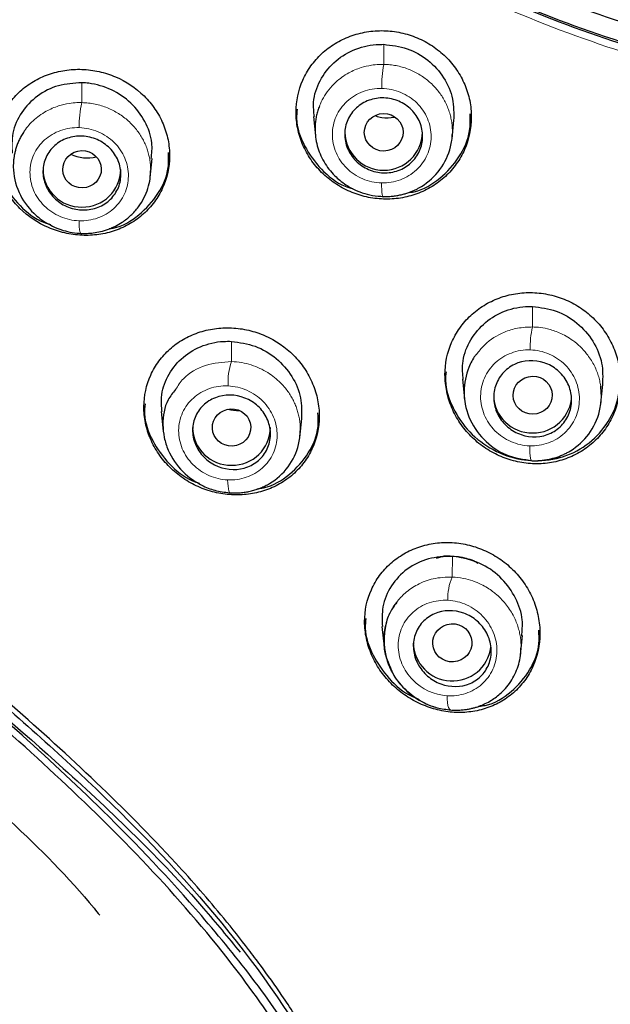
# Model space of a CAD drawing. Units: millimetres. Extents: x 35 to 548, y 37 to 695.
# Drawn here: x 156 to 171, y 577 to 603 of the extents above; entities that cross this region are included whole.
import ezdxf

# ---------------------------------------------------------------- set-up
doc = ezdxf.new("R2010")
doc.units = ezdxf.units.MM

msp = doc.modelspace()

# ---------------------------------------------------------------- linework, layer by layer
at = {"color": 8, "linetype": 'Continuous', "lineweight": 18}
for p, q in [((165.084, 602.118), (165.084, 601.604)), ((157.338, 601.131), (157.338, 600.621)), ((168.908, 595.386), (168.908, 594.861)), ((161.179, 594.491), (161.179, 593.974)), ((166.845, 588.44), (166.847, 588.971)), ((166.846, 588.979), (166.847, 588.971))]:
    msp.add_line(p, q, dxfattribs=at)
at = {"color": 7, "linetype": 'Continuous', "lineweight": 25}
for p, q in [((163.281, 600.264), (163.331, 599.772)), ((166.838, 599.692), (166.886, 600.168)), ((159.092, 598.701), (159.141, 599.189)), ((167.106, 593.518), (167.156, 593.019)), ((170.661, 592.904), (170.71, 593.386)), ((159.375, 592.694), (159.427, 592.181)), ((162.933, 592.024), (162.982, 592.513)), ((166.439, 588.927), (166.636, 588.98)), ((165.04, 587.173), (165.094, 586.645)), ((168.599, 586.441), (168.649, 586.936))]:
    msp.add_line(p, q, dxfattribs=at)
at = {"color": 8, "linetype": 'Continuous', "lineweight": 18, "flags": 128}
for points in [[(165.084, 598.21), (165.073, 598.197), (165.063, 598.202), (165.054, 598.225), (165.045, 598.265), (165.039, 598.321), (165.033, 598.391), (165.03, 598.472), (165.029, 598.561)], [(157.264, 597.587), (157.266, 597.503), (157.271, 597.428), (157.278, 597.363), (157.287, 597.311), (157.299, 597.275), (157.311, 597.254), (157.324, 597.25), (157.338, 597.263)], [(168.908, 591.427), (168.893, 591.414), (168.878, 591.421), (168.865, 591.447), (168.853, 591.491), (168.844, 591.552), (168.837, 591.627), (168.833, 591.714), (168.832, 591.808)], [(161.179, 590.599), (161.16, 590.587), (161.142, 590.591), (161.125, 590.613), (161.11, 590.651), (161.097, 590.705), (161.088, 590.771), (161.082, 590.849), (161.079, 590.934)], [(166.845, 585.025), (166.819, 585.012), (166.793, 585.019), (166.77, 585.044), (166.75, 585.086), (166.734, 585.145), (166.722, 585.217), (166.715, 585.3), (166.712, 585.392)]]:
    msp.add_lwpolyline(points, dxfattribs=at)
at = {"color": 8, "linetype": 'Continuous', "lineweight": 18}
for centre, radius, start, end in [((168.046, 601.075), 3.009, 169.883, 181.7161), ((159.4, 600.083), 2.131, 165.3705, 182.7911), ((171.012, 594.345), 2.167, 166.2083, 181.9219), ((162.699, 593.44), 1.611, 160.6559, 183.3539), ((167.986, 587.917), 1.255, 155.383, 183.4079)]:
    msp.add_arc(centre, radius, start, end, dxfattribs=at)
at = {"color": 7, "linetype": 'Continuous', "lineweight": 25}
for centre, radius, start, end in [((165.084, 599.885), 1, 181.5984, 358.4016), ((157.322, 598.923), 0.983, 181.0102, 270.9758), ((157.355, 598.923), 0.983, 269.0242, 358.9898), ((168.891, 593.122), 0.983, 181.0102, 270.9758), ((168.925, 593.122), 0.983, 269.0242, 358.9898), ((161.162, 592.293), 0.983, 181.0102, 270.9758), ((161.196, 592.293), 0.983, 269.0242, 358.9898), ((166.846, 586.773), 1.002, 181.7022, 352.0818)]:
    msp.add_arc(centre, radius, start, end, dxfattribs=at)
for centre, major_axis, ratio in [((165.085, 599.859), (0.498, 0.004), 0.966295), ((157.341, 598.909), (0.495, 0.013), 0.966551), ((168.909, 593.108), (0.503, 0.008), 0.967423), ((161.181, 592.28), (0.493, 0.023), 0.968122), ((166.847, 586.749), (0.503, 0.031), 0.97093)]:
    msp.add_ellipse(centre, major_axis=major_axis, ratio=ratio, dxfattribs=at)
for centre, major_axis, ratio, start_param, end_param in [((157.483, 600.161), (0.995, 0.026), 0.966551, 4.235172, 4.921041), ((161.344, 593.697), (1.012, 0.047), 0.968122, 4.4075, 4.705539)]:
    msp.add_ellipse(centre, major_axis=major_axis, ratio=ratio, start_param=start_param, end_param=end_param, dxfattribs=at)
for points, knots in [([(157.978, 610.668), (158.115, 610.537), (158.407, 610.258), (158.88, 609.825), (159.415, 609.354), (160.014, 608.849), (160.681, 608.313), (161.419, 607.75), (162.23, 607.166), (163.118, 606.566), (164.087, 605.955), (165.138, 605.341), (166.275, 604.732), (167.501, 604.134), (169.302, 603.346), (171.738, 602.465), (174.865, 601.657), (178.179, 601.138), (181.587, 600.961), (184.986, 601.135), (188.277, 601.642), (191.43, 602.45), (194.037, 603.39), (196.113, 604.316), (197.69, 605.122), (199.13, 605.952), (200.438, 606.788), (201.62, 607.618), (202.682, 608.428), (203.63, 609.208), (204.472, 609.947), (204.986, 610.435), (205.231, 610.667)], [0, 0, 0, 0, 0.011045, 0.023445, 0.037202, 0.052316, 0.068785, 0.08661, 0.105795, 0.126345, 0.14826, 0.171543, 0.196195, 0.222219, 0.249615, 0.308726, 0.370193, 0.434001, 0.500129, 0.564872, 0.628221, 0.690154, 0.750651, 0.7865, 0.820306, 0.852071, 0.881798, 0.90949, 0.935152, 0.958795, 0.980413, 1, 1, 1, 1]), ([(157.626, 610.334), (158.413, 609.575), (159.238, 608.85), (160.952, 607.48), (161.842, 606.833), (163.69, 605.619), (164.641, 605.056), (166.594, 604.021), (167.599, 603.548), (170.674, 602.277), (172.811, 601.625), (177.157, 600.754), (179.381, 600.532), (182.713, 600.531), (183.825, 600.587), (186.031, 600.806), (187.127, 600.969), (190.396, 601.624), (192.53, 602.274), (196.631, 603.969), (198.6, 605.014), (201.366, 606.831), (202.26, 607.48), (203.976, 608.852), (204.799, 609.574), (205.585, 610.333)], [0, 0, 0, 0, 0.0625, 0.0625, 0.125, 0.125, 0.1875, 0.1875, 0.25, 0.25, 0.375, 0.375, 0.5, 0.5, 0.5625, 0.5625, 0.625, 0.625, 0.75, 0.75, 0.875, 0.875, 0.9375, 0.9375, 1, 1, 1, 1]), ([(205.584, 610.279), (204.011, 608.764), (202.287, 607.383), (198.595, 604.959), (196.629, 603.916), (192.532, 602.223), (190.399, 601.573), (186.045, 600.701), (183.825, 600.479), (179.384, 600.48), (177.164, 600.701), (172.81, 601.574), (170.677, 602.224), (166.58, 603.917), (164.614, 604.96), (160.922, 607.385), (159.198, 608.766), (157.626, 610.282)], [0, 0, 0, 0, 0.125, 0.125, 0.25, 0.25, 0.375, 0.375, 0.5, 0.5, 0.625, 0.625, 0.75, 0.75, 0.875, 0.875, 1, 1, 1, 1]), ([(165.084, 602.468), (164.935, 602.472), (164.789, 602.461), (164.502, 602.413), (164.36, 602.375), (164.088, 602.274), (163.959, 602.212), (163.715, 602.062), (163.599, 601.975), (163.392, 601.782), (163.298, 601.677), (163.134, 601.447), (163.064, 601.324), (162.894, 600.941), (162.835, 600.659), (162.834, 600.238), (162.848, 600.094), (162.905, 599.815), (162.948, 599.679), (163.06, 599.414), (163.131, 599.285), (163.294, 599.046), (163.387, 598.934), (163.597, 598.725), (163.711, 598.632), (163.954, 598.468), (164.086, 598.396), (164.357, 598.278), (164.497, 598.233), (164.784, 598.168), (164.932, 598.149), (165.228, 598.139), (165.373, 598.148), (165.66, 598.193), (165.802, 598.23), (166.074, 598.329), (166.203, 598.392), (166.448, 598.541), (166.564, 598.629), (166.773, 598.823), (166.866, 598.93), (167.032, 599.162), (167.103, 599.287), (167.273, 599.676), (167.333, 599.961), (167.334, 600.387), (167.32, 600.532), (167.263, 600.813), (167.221, 600.949), (167.108, 601.215), (167.038, 601.344), (166.875, 601.583), (166.782, 601.695), (166.572, 601.902), (166.458, 601.994), (166.214, 602.157), (166.082, 602.227), (165.809, 602.342), (165.669, 602.386), (165.381, 602.447), (165.232, 602.465), (165.084, 602.468)], [0, 0, 0, 0, 0.03125, 0.03125, 0.0625, 0.0625, 0.09375, 0.09375, 0.125, 0.125, 0.15625, 0.15625, 0.1875, 0.1875, 0.25, 0.25, 0.28125, 0.28125, 0.3125, 0.3125, 0.34375, 0.34375, 0.375, 0.375, 0.40625, 0.40625, 0.4375, 0.4375, 0.46875, 0.46875, 0.5, 0.5, 0.53125, 0.53125, 0.5625, 0.5625, 0.59375, 0.59375, 0.625, 0.625, 0.65625, 0.65625, 0.6875, 0.6875, 0.75, 0.75, 0.78125, 0.78125, 0.8125, 0.8125, 0.84375, 0.84375, 0.875, 0.875, 0.90625, 0.90625, 0.9375, 0.9375, 0.96875, 0.96875, 1, 1, 1, 1]), ([(163.305, 600.261), (163.291, 600.386), (163.256, 600.704), (163.43, 601.199), (163.781, 601.669), (164.289, 601.997), (164.751, 602.115), (165.019, 602.117), (165.084, 602.118)], [0, 0, 0, 0, 0.12887, 0.328787, 0.529867, 0.732513, 0.935681, 1, 1, 1, 1]), ([(165.084, 602.118), (165.288, 602.094), (165.695, 602.046), (166.239, 601.732), (166.648, 601.28), (166.891, 600.73), (166.883, 600.347), (166.88, 600.161)], [0, 0, 0, 0, 0.202841, 0.405697, 0.608206, 0.809946, 1, 1, 1, 1]), ([(157.338, 601.475), (157.19, 601.48), (157.044, 601.471), (156.758, 601.427), (156.616, 601.392), (156.344, 601.295), (156.216, 601.235), (155.972, 601.091), (155.857, 601.006), (155.65, 600.819), (155.556, 600.716), (155.392, 600.492), (155.321, 600.372), (155.151, 599.997), (155.09, 599.72), (155.088, 599.304), (155.101, 599.163), (155.158, 598.886), (155.2, 598.752), (155.312, 598.489), (155.383, 598.36), (155.546, 598.122), (155.64, 598.01), (155.955, 597.698), (156.204, 597.531), (156.614, 597.353), (156.754, 597.307), (157.041, 597.241), (157.189, 597.221), (157.484, 597.208), (157.629, 597.215), (157.915, 597.256), (158.056, 597.291), (158.327, 597.385), (158.456, 597.444), (158.699, 597.586), (158.815, 597.67), (159.023, 597.857), (159.116, 597.959), (159.282, 598.184), (159.353, 598.305), (159.525, 598.684), (159.586, 598.964), (159.589, 599.384), (159.576, 599.526), (159.52, 599.806), (159.478, 599.942), (159.366, 600.206), (159.295, 600.335), (159.132, 600.575), (159.039, 600.687), (158.723, 600.999), (158.474, 601.165), (158.064, 601.341), (157.923, 601.386), (157.635, 601.451), (157.487, 601.47), (157.338, 601.475)], [0, 0, 0, 0, 0.03125, 0.03125, 0.0625, 0.0625, 0.09375, 0.09375, 0.125, 0.125, 0.15625, 0.15625, 0.1875, 0.1875, 0.25, 0.25, 0.28125, 0.28125, 0.3125, 0.3125, 0.34375, 0.34375, 0.375, 0.375, 0.4375, 0.4375, 0.46875, 0.46875, 0.5, 0.5, 0.53125, 0.53125, 0.5625, 0.5625, 0.59375, 0.59375, 0.625, 0.625, 0.65625, 0.65625, 0.6875, 0.6875, 0.75, 0.75, 0.78125, 0.78125, 0.8125, 0.8125, 0.84375, 0.84375, 0.875, 0.875, 0.9375, 0.9375, 0.96875, 0.96875, 1, 1, 1, 1]), ([(157.338, 601.131), (157.133, 601.119), (156.721, 601.094), (156.174, 600.813), (155.766, 600.386), (155.528, 599.863), (155.54, 599.492), (155.546, 599.319)], [0, 0, 0, 0, 0.20455, 0.40906, 0.614428, 0.819244, 1, 1, 1, 1]), ([(159.119, 599.183), (159.132, 599.316), (159.163, 599.641), (158.977, 600.151), (158.616, 600.632), (158.108, 600.976), (157.655, 601.111), (157.397, 601.127), (157.338, 601.131)], [0, 0, 0, 0, 0.140253, 0.340743, 0.540374, 0.740386, 0.941475, 1, 1, 1, 1]), ([(164.65, 598.927), (164.531, 598.985), (164.426, 599.065), (164.251, 599.258), (164.183, 599.37), (164.097, 599.61), (164.078, 599.738), (164.093, 599.988), (164.127, 600.112), (164.24, 600.334), (164.321, 600.434), (164.516, 600.596), (164.63, 600.657), (164.878, 600.735), (165.009, 600.749), (165.27, 600.728), (165.399, 600.694), (165.637, 600.578), (165.742, 600.499), (165.917, 600.306), (165.985, 600.193), (166.071, 599.953), (166.09, 599.825), (166.075, 599.574), (166.041, 599.449), (165.927, 599.226), (165.846, 599.125), (165.651, 598.962), (165.537, 598.901), (165.288, 598.825), (165.158, 598.811), (164.897, 598.833), (164.769, 598.868), (164.65, 598.927)], [0, 0, 0, 0, 0.0625, 0.0625, 0.125, 0.125, 0.1875, 0.1875, 0.25, 0.25, 0.3125, 0.3125, 0.375, 0.375, 0.4375, 0.4375, 0.5, 0.5, 0.5625, 0.5625, 0.625, 0.625, 0.6875, 0.6875, 0.75, 0.75, 0.8125, 0.8125, 0.875, 0.875, 0.9375, 0.9375, 1, 1, 1, 1]), ([(162.862, 600.449), (162.854, 600.37), (162.823, 600.052), (163.027, 599.494), (163.457, 598.897), (163.916, 598.519), (164.224, 598.432), (164.291, 598.413)], [0, 0, 0, 0, 0.092181, 0.369807, 0.646136, 0.923205, 1, 1, 1, 1]), ([(163.436, 600.539), (163.421, 600.498), (163.392, 600.418), (163.36, 600.297), (163.338, 600.179), (163.326, 600.066), (163.317, 599.844), (163.36, 599.51), (163.535, 599.091), (163.759, 598.803), (163.962, 598.619), (164.121, 598.503), (164.312, 598.393), (164.539, 598.299), (164.8, 598.229), (164.987, 598.216), (165.084, 598.21)], [0, 0, 0, 0, 0.040077, 0.078443, 0.115096, 0.150037, 0.183263, 0.318856, 0.454348, 0.589652, 0.640477, 0.698349, 0.763241, 0.835139, 0.914084, 1, 1, 1, 1]), ([(164.879, 600.282), (164.931, 600.263), (165.086, 600.208), (165.249, 600.231), (165.357, 600.246)], [0, 0, 0, 0, 0.336111, 1, 1, 1, 1]), ([(165.696, 598.307), (165.753, 598.314), (166.061, 598.352), (166.55, 598.66), (167.047, 599.199), (167.315, 599.797), (167.307, 600.187), (167.303, 600.332)], [0, 0, 0, 0, 0.060119, 0.323498, 0.585523, 0.845721, 1, 1, 1, 1]), ([(155.835, 599.856), (155.814, 599.822), (155.772, 599.755), (155.72, 599.651), (155.677, 599.548), (155.643, 599.446), (155.617, 599.346), (155.598, 599.248), (155.585, 599.154), (155.578, 599.063), (155.573, 598.781), (155.678, 598.309), (155.985, 597.877), (156.26, 597.64), (156.438, 597.52), (156.638, 597.417), (156.856, 597.336), (157.092, 597.28), (157.255, 597.268), (157.338, 597.263)], [0, 0, 0, 0, 0.034027, 0.066883, 0.098568, 0.129081, 0.158421, 0.186587, 0.213578, 0.239394, 0.264034, 0.452402, 0.632763, 0.688056, 0.745725, 0.805739, 0.868117, 0.932902, 1, 1, 1, 1]), ([(156.775, 598.053), (156.666, 598.128), (156.573, 598.221), (156.429, 598.436), (156.379, 598.556), (156.331, 598.802), (156.333, 598.929), (156.388, 599.168), (156.441, 599.282), (156.589, 599.48), (156.683, 599.564), (156.902, 599.69), (157.024, 599.733), (157.282, 599.769), (157.414, 599.763), (157.67, 599.703), (157.793, 599.65), (158.012, 599.5), (158.105, 599.407), (158.249, 599.192), (158.298, 599.071), (158.346, 598.824), (158.344, 598.697), (158.289, 598.456), (158.235, 598.342), (158.087, 598.144), (157.992, 598.06), (157.774, 597.934), (157.652, 597.893), (157.394, 597.857), (157.263, 597.864), (157.007, 597.924), (156.885, 597.978), (156.775, 598.053)], [0, 0, 0, 0, 0.0625, 0.0625, 0.125, 0.125, 0.1875, 0.1875, 0.25, 0.25, 0.3125, 0.3125, 0.375, 0.375, 0.4375, 0.4375, 0.5, 0.5, 0.5625, 0.5625, 0.625, 0.625, 0.6875, 0.6875, 0.75, 0.75, 0.8125, 0.8125, 0.875, 0.875, 0.9375, 0.9375, 1, 1, 1, 1]), ([(165.084, 598.21), (165.127, 598.21), (165.21, 598.21), (165.332, 598.22), (165.447, 598.237), (165.554, 598.26), (165.655, 598.288), (165.749, 598.32), (165.835, 598.355), (165.914, 598.391), (165.986, 598.429), (166.218, 598.565), (166.564, 598.88), (166.773, 599.33), (166.837, 599.653), (166.844, 599.768), (166.847, 599.826)], [0, 0, 0, 0, 0.047259, 0.092428, 0.135517, 0.176524, 0.215434, 0.252247, 0.286973, 0.319626, 0.350205, 0.378706, 0.623416, 0.868002, 0.933481, 1, 1, 1, 1]), ([(155.118, 599.506), (155.11, 599.425), (155.079, 599.108), (155.286, 598.553), (155.721, 597.965), (156.174, 597.596), (156.473, 597.509), (156.534, 597.491)], [0, 0, 0, 0, 0.097279, 0.377531, 0.654094, 0.929448, 1, 1, 1, 1]), ([(158.041, 597.385), (158.074, 597.389), (158.359, 597.425), (158.825, 597.723), (159.319, 598.255), (159.577, 598.837), (159.562, 599.211), (159.557, 599.339)], [0, 0, 0, 0, 0.035926, 0.310832, 0.585509, 0.857151, 1, 1, 1, 1]), ([(157.338, 597.263), (157.382, 597.262), (157.48, 597.261), (157.64, 597.276), (157.826, 597.309), (158.081, 597.387), (158.35, 597.523), (158.602, 597.722), (158.791, 597.934), (158.937, 598.168), (159.036, 598.414), (159.095, 598.661), (159.1, 598.827), (159.103, 598.908)], [0, 0, 0, 0, 0.047208, 0.105098, 0.173626, 0.252744, 0.396758, 0.502872, 0.61049, 0.714017, 0.81346, 0.908801, 1, 1, 1, 1]), ([(168.908, 595.743), (168.76, 595.747), (168.614, 595.738), (168.326, 595.691), (168.183, 595.654), (167.911, 595.553), (167.782, 595.49), (167.537, 595.34), (167.421, 595.251), (167.213, 595.057), (167.12, 594.95), (166.955, 594.717), (166.885, 594.592), (166.716, 594.203), (166.657, 593.916), (166.658, 593.487), (166.674, 593.342), (166.733, 593.058), (166.776, 592.92), (166.89, 592.651), (166.961, 592.52), (167.125, 592.277), (167.219, 592.163), (167.429, 591.951), (167.542, 591.856), (167.785, 591.688), (167.916, 591.615), (168.186, 591.494), (168.324, 591.446), (168.61, 591.378), (168.757, 591.357), (169.052, 591.343), (169.197, 591.35), (169.483, 591.393), (169.625, 591.428), (169.897, 591.526), (170.027, 591.588), (170.272, 591.737), (170.389, 591.826), (170.598, 592.022), (170.692, 592.13), (170.858, 592.367), (170.928, 592.494), (171.098, 592.889), (171.158, 593.18), (171.158, 593.615), (171.143, 593.762), (171.086, 594.048), (171.043, 594.187), (170.93, 594.458), (170.86, 594.589), (170.697, 594.833), (170.603, 594.947), (170.394, 595.159), (170.28, 595.253), (170.037, 595.419), (169.905, 595.491), (169.633, 595.609), (169.493, 595.655), (169.205, 595.719), (169.056, 595.738), (168.908, 595.743)], [0, 0, 0, 0, 0.03125, 0.03125, 0.0625, 0.0625, 0.09375, 0.09375, 0.125, 0.125, 0.15625, 0.15625, 0.1875, 0.1875, 0.25, 0.25, 0.28125, 0.28125, 0.3125, 0.3125, 0.34375, 0.34375, 0.375, 0.375, 0.40625, 0.40625, 0.4375, 0.4375, 0.46875, 0.46875, 0.5, 0.5, 0.53125, 0.53125, 0.5625, 0.5625, 0.59375, 0.59375, 0.625, 0.625, 0.65625, 0.65625, 0.6875, 0.6875, 0.75, 0.75, 0.78125, 0.78125, 0.8125, 0.8125, 0.84375, 0.84375, 0.875, 0.875, 0.90625, 0.90625, 0.9375, 0.9375, 0.96875, 0.96875, 1, 1, 1, 1]), ([(167.128, 593.514), (167.114, 593.65), (167.082, 593.982), (167.263, 594.486), (167.62, 594.954), (168.128, 595.275), (168.585, 595.387), (168.848, 595.386), (168.908, 595.386)], [0, 0, 0, 0, 0.138106, 0.336921, 0.536181, 0.737208, 0.939632, 1, 1, 1, 1]), ([(168.908, 595.386), (169.113, 595.36), (169.523, 595.307), (170.069, 594.981), (170.478, 594.513), (170.717, 593.951), (170.707, 593.564), (170.702, 593.379)], [0, 0, 0, 0, 0.203797, 0.407588, 0.611466, 0.814611, 1, 1, 1, 1]), ([(161.179, 594.837), (161.031, 594.844), (160.886, 594.837), (160.6, 594.796), (160.458, 594.762), (160.187, 594.668), (160.059, 594.61), (159.815, 594.468), (159.7, 594.384), (159.492, 594.198), (159.398, 594.096), (159.233, 593.873), (159.162, 593.752), (158.992, 593.376), (158.93, 593.097), (158.928, 592.678), (158.942, 592.535), (159, 592.255), (159.043, 592.119), (159.156, 591.853), (159.227, 591.723), (159.392, 591.481), (159.486, 591.368), (159.697, 591.157), (159.812, 591.062), (160.057, 590.894), (160.188, 590.821), (160.46, 590.699), (160.599, 590.652), (160.885, 590.582), (161.032, 590.56), (161.325, 590.543), (161.469, 590.548), (161.752, 590.584), (161.893, 590.616), (162.163, 590.705), (162.291, 590.762), (162.534, 590.9), (162.65, 590.983), (162.858, 591.167), (162.952, 591.269), (163.119, 591.492), (163.191, 591.614), (163.364, 591.994), (163.427, 592.277), (163.43, 592.703), (163.416, 592.848), (163.36, 593.131), (163.317, 593.269), (163.205, 593.538), (163.134, 593.67), (162.97, 593.913), (162.877, 594.027), (162.561, 594.345), (162.312, 594.515), (161.902, 594.695), (161.762, 594.742), (161.475, 594.81), (161.327, 594.83), (161.179, 594.837)], [0, 0, 0, 0, 0.03125, 0.03125, 0.0625, 0.0625, 0.09375, 0.09375, 0.125, 0.125, 0.15625, 0.15625, 0.1875, 0.1875, 0.25, 0.25, 0.28125, 0.28125, 0.3125, 0.3125, 0.34375, 0.34375, 0.375, 0.375, 0.40625, 0.40625, 0.4375, 0.4375, 0.46875, 0.46875, 0.5, 0.5, 0.53125, 0.53125, 0.5625, 0.5625, 0.59375, 0.59375, 0.625, 0.625, 0.65625, 0.65625, 0.6875, 0.6875, 0.75, 0.75, 0.78125, 0.78125, 0.8125, 0.8125, 0.84375, 0.84375, 0.875, 0.875, 0.9375, 0.9375, 0.96875, 0.96875, 1, 1, 1, 1]), ([(159.398, 592.689), (159.385, 592.811), (159.35, 593.123), (159.519, 593.604), (159.864, 594.064), (160.369, 594.383), (160.836, 594.495), (161.111, 594.492), (161.179, 594.491)], [0, 0, 0, 0, 0.1254575, 0.3220285, 0.5218647, 0.7255602, 0.9315416, 1, 1, 1, 1]), ([(161.179, 594.491), (161.384, 594.462), (161.795, 594.404), (162.343, 594.074), (162.75, 593.608), (162.988, 593.057), (162.979, 592.682), (162.975, 592.503)], [0, 0, 0, 0, 0.205674, 0.41142, 0.615211, 0.815864, 1, 1, 1, 1]), ([(167.491, 594.188), (167.473, 594.168), (167.377, 594.061), (167.221, 593.74), (167.102, 593.2), (167.233, 592.533), (167.619, 591.951), (168.208, 591.528), (168.674, 591.461), (168.908, 591.427)], [0, 0, 0, 0, 0.022156, 0.114472, 0.282261, 0.458351, 0.638777, 0.818204, 1, 1, 1, 1]), ([(168.613, 592.096), (168.488, 592.138), (168.373, 592.204), (168.171, 592.374), (168.087, 592.478), (167.964, 592.707), (167.925, 592.834), (167.9, 593.089), (167.914, 593.219), (167.991, 593.461), (168.054, 593.573), (168.222, 593.764), (168.325, 593.842), (168.676, 594.01), (168.952, 594.026), (169.329, 593.899), (169.445, 593.834), (169.646, 593.665), (169.73, 593.561), (169.853, 593.331), (169.891, 593.204), (169.916, 592.948), (169.902, 592.817), (169.825, 592.574), (169.761, 592.46), (169.593, 592.268), (169.49, 592.19), (169.139, 592.023), (168.864, 592.01), (168.613, 592.096)], [0, 0, 0, 0, 0.0625, 0.0625, 0.125, 0.125, 0.1875, 0.1875, 0.25, 0.25, 0.3125, 0.3125, 0.375, 0.375, 0.5, 0.5, 0.5625, 0.5625, 0.625, 0.625, 0.6875, 0.6875, 0.75, 0.75, 0.8125, 0.8125, 0.875, 0.875, 1, 1, 1, 1]), ([(166.685, 593.712), (166.678, 593.636), (166.646, 593.32), (166.845, 592.763), (167.262, 592.139), (167.88, 591.672), (168.478, 591.465), (169.096, 591.405), (169.715, 591.494), (170.383, 591.849), (170.872, 592.407), (171.138, 593.006), (171.131, 593.401), (171.129, 593.551)], [0, 0, 0, 0, 0.033363, 0.138729, 0.244194, 0.350905, 0.459564, 0.508413, 0.616337, 0.724327, 0.830683, 0.935742, 1, 1, 1, 1]), ([(159.743, 593.252), (159.673, 593.168), (159.466, 592.914), (159.399, 592.459), (159.44, 592.021), (159.575, 591.594), (159.891, 591.128), (160.361, 590.801), (160.801, 590.638), (161.05, 590.612), (161.179, 590.599)], [0, 0, 0, 0, 0.090359, 0.270164, 0.36264, 0.454012, 0.632395, 0.801616, 0.897256, 1, 1, 1, 1]), ([(160.745, 591.321), (160.626, 591.382), (160.52, 591.463), (160.345, 591.659), (160.277, 591.774), (160.191, 592.015), (160.173, 592.144), (160.189, 592.392), (160.224, 592.514), (160.34, 592.732), (160.42, 592.828), (160.617, 592.983), (160.731, 593.04), (161.101, 593.144), (161.376, 593.116), (161.733, 592.934), (161.839, 592.853), (162.014, 592.656), (162.082, 592.541), (162.167, 592.299), (162.185, 592.169), (162.168, 591.919), (162.133, 591.797), (162.017, 591.578), (161.936, 591.482), (161.739, 591.328), (161.626, 591.271), (161.257, 591.17), (160.982, 591.199), (160.745, 591.321)], [0, 0, 0, 0, 0.0625, 0.0625, 0.125, 0.125, 0.1875, 0.1875, 0.25, 0.25, 0.3125, 0.3125, 0.375, 0.375, 0.5, 0.5, 0.5625, 0.5625, 0.625, 0.625, 0.6875, 0.6875, 0.75, 0.75, 0.8125, 0.8125, 0.875, 0.875, 1, 1, 1, 1]), ([(168.908, 591.427), (168.952, 591.427), (169.037, 591.426), (169.163, 591.436), (169.284, 591.454), (169.398, 591.479), (169.507, 591.51), (169.61, 591.547), (169.706, 591.588), (169.795, 591.633), (170.036, 591.772), (170.386, 592.091), (170.6, 592.549), (170.664, 592.896), (170.679, 593.113), (170.663, 593.266), (170.654, 593.347)], [0, 0, 0, 0, 0.043483, 0.085583, 0.126311, 0.165662, 0.203623, 0.240195, 0.275393, 0.309225, 0.341688, 0.556989, 0.779954, 0.843754, 0.917103, 1, 1, 1, 1]), ([(158.958, 592.884), (158.95, 592.801), (158.92, 592.483), (159.127, 591.926), (159.556, 591.335), (160, 590.962), (160.291, 590.87), (160.349, 590.852)], [0, 0, 0, 0, 0.099624, 0.379511, 0.655597, 0.931951, 1, 1, 1, 1]), ([(161.829, 590.708), (161.887, 590.714), (162.199, 590.748), (162.69, 591.055), (163.177, 591.598), (163.423, 592.176), (163.404, 592.54), (163.398, 592.659)], [0, 0, 0, 0, 0.062492, 0.336796, 0.608417, 0.872912, 1, 1, 1, 1]), ([(163.267, 576.462), (163.195, 576.581), (163.038, 576.838), (162.774, 577.249), (162.402, 577.804), (162.012, 578.352), (161.514, 579.014), (160.807, 579.904), (159.532, 581.364), (157.721, 583.188), (155.557, 585.143), (153.704, 586.721), (152.204, 587.96), (150.694, 589.185), (149.174, 590.393), (147.82, 591.459), (147.059, 592.057), (146.679, 592.355), (146.51, 592.487)], [0, 0, 0, 0, 0.0177539, 0.038627, 0.0626052, 0.103369, 0.1248626, 0.1688186, 0.2490636, 0.3735783, 0.4987236, 0.6241197, 0.6868003, 0.7494714, 0.8747714, 0.9373961, 0.9722711, 1, 1, 1, 1]), ([(161.179, 590.599), (161.222, 590.598), (161.308, 590.597), (161.436, 590.605), (161.563, 590.623), (161.688, 590.649), (161.81, 590.684), (161.929, 590.727), (162.043, 590.779), (162.306, 590.922), (162.665, 591.243), (162.874, 591.692), (162.936, 592.018), (162.941, 592.137), (162.944, 592.196)], [0, 0, 0, 0, 0.047349, 0.094692, 0.142022, 0.189318, 0.236556, 0.283761, 0.330996, 0.37827, 0.62156, 0.865492, 0.932012, 1, 1, 1, 1]), ([(166.03, 567.637), (165.887, 568.35), (165.414, 570.702), (163.941, 574.538), (160.863, 579.223), (156.553, 583.598), (151.461, 587.894), (148.004, 590.657), (146.275, 592.039)], [0, 0, 0, 0, 0.067395, 0.22248, 0.377428, 0.584621, 0.792284, 1, 1, 1, 1]), ([(145.802, 590.105), (147.028, 589.168), (149.406, 587.351), (152.672, 584.741), (155.411, 582.3), (157.048, 580.682), (157.747, 579.817), (157.795, 579.759)], [0, 0, 0, 0, 0.291823, 0.566198, 0.789959, 0.985828, 1, 1, 1, 1]), ([(149.779, 589.741), (151.019, 588.756), (152.253, 587.76), (154.078, 586.234), (154.683, 585.719), (155.879, 584.677), (156.472, 584.149), (159.373, 581.458), (161.508, 579.139), (163.156, 576.41)], [0, 0, 0, 0, 0.25, 0.25, 0.375, 0.375, 0.5, 0.5, 1, 1, 1, 1]), ([(166.845, 589.323), (166.697, 589.332), (166.552, 589.326), (166.266, 589.288), (166.125, 589.255), (165.853, 589.163), (165.724, 589.105), (165.48, 588.964), (165.364, 588.88), (165.155, 588.693), (165.061, 588.591), (164.896, 588.365), (164.825, 588.242), (164.654, 587.86), (164.594, 587.577), (164.595, 587.149), (164.611, 587.003), (164.671, 586.718), (164.716, 586.579), (164.832, 586.307), (164.905, 586.175), (165.072, 585.929), (165.167, 585.814), (165.38, 585.599), (165.494, 585.503), (165.737, 585.331), (165.868, 585.256), (166.136, 585.131), (166.273, 585.081), (166.555, 585.005), (166.699, 584.98), (166.988, 584.957), (167.13, 584.959), (167.411, 584.99), (167.551, 585.018), (167.82, 585.103), (167.948, 585.158), (168.192, 585.293), (168.308, 585.375), (168.52, 585.56), (168.615, 585.663), (168.783, 585.89), (168.856, 586.015), (169.031, 586.405), (169.093, 586.696), (169.095, 587.133), (169.081, 587.282), (169.023, 587.572), (168.98, 587.713), (168.866, 587.989), (168.795, 588.122), (168.63, 588.371), (168.537, 588.487), (168.326, 588.704), (168.212, 588.801), (167.969, 588.972), (167.837, 589.048), (167.566, 589.172), (167.427, 589.221), (167.14, 589.292), (166.992, 589.315), (166.845, 589.323)], [0, 0, 0, 0, 0.03125, 0.03125, 0.0625, 0.0625, 0.09375, 0.09375, 0.125, 0.125, 0.15625, 0.15625, 0.1875, 0.1875, 0.25, 0.25, 0.28125, 0.28125, 0.3125, 0.3125, 0.34375, 0.34375, 0.375, 0.375, 0.40625, 0.40625, 0.4375, 0.4375, 0.46875, 0.46875, 0.5, 0.5, 0.53125, 0.53125, 0.5625, 0.5625, 0.59375, 0.59375, 0.625, 0.625, 0.65625, 0.65625, 0.6875, 0.6875, 0.75, 0.75, 0.78125, 0.78125, 0.8125, 0.8125, 0.84375, 0.84375, 0.875, 0.875, 0.90625, 0.90625, 0.9375, 0.9375, 0.96875, 0.96875, 1, 1, 1, 1]), ([(166.259, 567.684), (166.066, 568.543), (165.656, 570.364), (164.931, 572.382), (164.331, 573.757), (164.019, 574.414), (163.73, 574.985), (163.466, 575.472), (163.234, 575.879), (162.336, 577.375), (160.598, 579.622), (158.057, 582.31), (155.555, 584.63), (152.945, 586.842), (151.09, 588.377), (150.136, 589.167)], [0, 0, 0, 0, 0.095516, 0.202643, 0.232116, 0.258453, 0.281659, 0.30174, 0.31869, 0.332505, 0.491474, 0.625928, 0.735945, 0.864215, 1, 1, 1, 1]), ([(150.136, 589.167), (152.411, 587.326), (156.01, 584.413), (159.709, 580.868), (161.091, 579.181), (161.4, 578.803)], [0, 0, 0, 0, 0.571471, 0.904005, 1, 1, 1, 1]), ([(166.846, 588.971), (166.638, 588.964), (166.222, 588.948), (165.668, 588.668), (165.259, 588.234), (165.03, 587.707), (165.045, 587.337), (165.052, 587.167)], [0, 0, 0, 0, 0.2088, 0.417649, 0.624811, 0.827777, 1, 1, 1, 1]), ([(166.635, 588.979), (166.671, 588.979), (166.74, 588.978), (166.812, 588.974), (166.847, 588.971)], [0, 0, 0, 0, 0.524673, 1, 1, 1, 1]), ([(167.001, 588.956), (167.042, 588.95), (167.125, 588.938), (167.207, 588.92), (167.247, 588.911)], [0, 0, 0, 0, 0.502042, 1, 1, 1, 1]), ([(168.628, 586.924), (168.64, 587.062), (168.669, 587.391), (168.491, 587.913), (168.14, 588.41), (167.627, 588.802), (167.214, 588.903), (167.001, 588.956)], [0, 0, 0, 0, 0.146101, 0.349852, 0.55815, 0.771679, 1, 1, 1, 1]), ([(167.247, 588.911), (167.313, 588.891), (167.402, 588.864), (167.477, 588.81), (167.497, 588.795)], [0, 0, 0, 0, 0.73714, 1, 1, 1, 1]), ([(165.419, 587.786), (165.357, 587.702), (165.209, 587.503), (165.107, 587.133), (165.086, 586.745), (165.13, 586.403), (165.218, 586.205), (165.257, 586.116)], [0, 0, 0, 0, 0.174978, 0.417152, 0.635216, 0.836273, 1, 1, 1, 1]), ([(166.55, 585.697), (166.426, 585.742), (166.311, 585.81), (166.11, 585.984), (166.025, 586.09), (165.901, 586.323), (165.861, 586.451), (165.837, 586.707), (165.851, 586.837), (165.931, 587.076), (165.996, 587.186), (166.166, 587.369), (166.27, 587.443), (166.619, 587.595), (166.892, 587.601), (167.266, 587.465), (167.382, 587.397), (167.583, 587.223), (167.667, 587.117), (167.79, 586.883), (167.829, 586.753), (167.853, 586.495), (167.838, 586.364), (167.757, 586.123), (167.692, 586.012), (167.52, 585.828), (167.416, 585.756), (167.068, 585.607), (166.798, 585.605), (166.55, 585.697)], [0, 0, 0, 0, 0.0625, 0.0625, 0.125, 0.125, 0.1875, 0.1875, 0.25, 0.25, 0.3125, 0.3125, 0.375, 0.375, 0.5, 0.5, 0.5625, 0.5625, 0.625, 0.625, 0.6875, 0.6875, 0.75, 0.75, 0.8125, 0.8125, 0.875, 0.875, 1, 1, 1, 1]), ([(164.623, 587.375), (164.616, 587.292), (164.586, 586.977), (164.786, 586.42), (165.201, 585.821), (165.63, 585.436), (165.915, 585.333), (165.972, 585.312)], [0, 0, 0, 0, 0.098285, 0.376201, 0.651025, 0.930088, 1, 1, 1, 1]), ([(167.531, 585.122), (167.584, 585.128), (167.892, 585.16), (168.378, 585.47), (168.855, 586.022), (169.089, 586.601), (169.071, 586.961), (169.065, 587.078)], [0, 0, 0, 0, 0.059303, 0.342644, 0.615395, 0.874999, 1, 1, 1, 1]), ([(166.845, 585.025), (166.889, 585.023), (166.975, 585.02), (167.096, 585.027), (167.206, 585.04), (167.304, 585.058), (167.39, 585.078), (167.464, 585.099), (167.621, 585.152), (167.844, 585.258), (168.08, 585.437), (168.251, 585.62), (168.378, 585.798), (168.48, 585.993), (168.554, 586.201), (168.602, 586.42), (168.608, 586.57), (168.611, 586.645)], [0, 0, 0, 0, 0.048748, 0.093498, 0.134221, 0.1709, 0.203531, 0.232118, 0.256662, 0.388187, 0.506248, 0.587649, 0.669429, 0.751587, 0.834087, 0.916903, 1, 1, 1, 1]), ([(165.257, 586.116), (165.273, 586.073), (165.349, 585.866), (165.632, 585.523), (166.041, 585.228), (166.46, 585.068), (166.693, 585.041), (166.813, 585.026)], [0, 0, 0, 0, 0.068828, 0.331228, 0.640946, 0.814306, 1, 1, 1, 1])]:
    msp.add_open_spline(points, degree=3, knots=knots, dxfattribs=at)
at = {"color": 8, "linetype": 'Continuous', "lineweight": 18}
for points, knots in [([(157.496, 610.161), (157.634, 610.028), (157.908, 609.765), (158.321, 609.385), (158.726, 609.023), (159.124, 608.678), (159.514, 608.349), (159.895, 608.037), (160.268, 607.741), (160.631, 607.46), (160.983, 607.195), (161.325, 606.944), (161.656, 606.706), (161.976, 606.483), (162.283, 606.273), (162.942, 605.832), (163.97, 605.186), (165.407, 604.375), (166.891, 603.628), (168.947, 602.713), (171.587, 601.749), (174.304, 601.053), (176.494, 600.664), (177.877, 600.489), (178.992, 600.39), (180.119, 600.318), (181.614, 600.278), (183.472, 600.326), (186.033, 600.539), (188.565, 600.968), (191.05, 601.615), (193.517, 602.412), (195.718, 603.326), (197.735, 604.346), (199.04, 605.075), (200.302, 605.856), (201.301, 606.531), (202.07, 607.082), (202.734, 607.581), (203.436, 608.136), (204.172, 608.75), (204.942, 609.427), (205.452, 609.911), (205.715, 610.161)], [0, 0, 0, 0, 0.010956, 0.021576, 0.031863, 0.041819, 0.051444, 0.06074, 0.069706, 0.078344, 0.086654, 0.094635, 0.102287, 0.10961, 0.116602, 0.123265, 0.154293, 0.18482, 0.215936, 0.247498, 0.310968, 0.3732, 0.404259, 0.435497, 0.451203, 0.466976, 0.498675, 0.534936, 0.570991, 0.642503, 0.67836, 0.714718, 0.787737, 0.811578, 0.841536, 0.871701, 0.895023, 0.909428, 0.925051, 0.941901, 0.959994, 0.979349, 1, 1, 1, 1]), ([(165.084, 601.604), (165.044, 601.604), (164.938, 601.603), (164.742, 601.582), (164.478, 601.52), (164.161, 601.384), (163.881, 601.184), (163.672, 600.958), (163.532, 600.754), (163.467, 600.609), (163.436, 600.539)], [0, 0, 0, 0, 0.056688, 0.149113, 0.277141, 0.440635, 0.639661, 0.767317, 0.887433, 1, 1, 1, 1]), ([(166.847, 599.826), (166.847, 599.869), (166.848, 599.956), (166.836, 600.088), (166.813, 600.22), (166.78, 600.351), (166.735, 600.481), (166.679, 600.608), (166.612, 600.733), (166.534, 600.853), (166.445, 600.967), (166.345, 601.075), (166.235, 601.176), (166.116, 601.268), (165.988, 601.351), (165.852, 601.424), (165.709, 601.486), (165.559, 601.536), (165.404, 601.572), (165.245, 601.597), (165.138, 601.601), (165.084, 601.604)], [0, 0, 0, 0, 0.047791, 0.09613, 0.145019, 0.194458, 0.244439, 0.294959, 0.346017, 0.397608, 0.449732, 0.502389, 0.555576, 0.609293, 0.663537, 0.718301, 0.773585, 0.829401, 0.885758, 0.942638, 1, 1, 1, 1]), ([(165.038, 600.985), (164.873, 600.988), (164.707, 600.961), (164.401, 600.847), (164.26, 600.761), (164.025, 600.543), (163.93, 600.412), (163.801, 600.123), (163.767, 599.965), (163.766, 599.647), (163.798, 599.488), (163.924, 599.191), (164.018, 599.054), (164.252, 598.823), (164.393, 598.73), (164.698, 598.6), (164.864, 598.565), (165.029, 598.561)], [0, 0, 0, 0, 0.125, 0.125, 0.25, 0.25, 0.375, 0.375, 0.5, 0.5, 0.625, 0.625, 0.75, 0.75, 0.875, 0.875, 1, 1, 1, 1]), ([(165.029, 598.561), (165.194, 598.556), (165.359, 598.584), (165.665, 598.697), (165.806, 598.783), (166.042, 599.001), (166.137, 599.134), (166.266, 599.425), (166.301, 599.583), (166.303, 599.902), (166.27, 600.063), (166.145, 600.36), (166.051, 600.497), (165.817, 600.727), (165.676, 600.819), (165.37, 600.947), (165.204, 600.982), (165.038, 600.985)], [0, 0, 0, 0, 0.125, 0.125, 0.25, 0.25, 0.375, 0.375, 0.5, 0.5, 0.625, 0.625, 0.75, 0.75, 0.875, 0.875, 1, 1, 1, 1]), ([(157.338, 600.621), (157.296, 600.621), (157.186, 600.622), (156.984, 600.6), (156.714, 600.537), (156.392, 600.398), (156.13, 600.207), (155.945, 600.013), (155.871, 599.907), (155.835, 599.856)], [0, 0, 0, 0, 0.070366, 0.183233, 0.338419, 0.535762, 0.775269, 0.890348, 1, 1, 1, 1]), ([(159.103, 598.908), (159.102, 598.951), (159.099, 599.038), (159.081, 599.169), (159.053, 599.3), (159.014, 599.431), (158.963, 599.561), (158.899, 599.688), (158.825, 599.812), (158.738, 599.932), (158.64, 600.045), (158.53, 600.152), (158.41, 600.251), (158.28, 600.341), (158.14, 600.42), (157.992, 600.488), (157.837, 600.543), (157.675, 600.584), (157.508, 600.612), (157.395, 600.618), (157.338, 600.621)], [0, 0, 0, 0, 0.049023, 0.098831, 0.149427, 0.200805, 0.252958, 0.305884, 0.359581, 0.414042, 0.469267, 0.525249, 0.581981, 0.639461, 0.697681, 0.75664, 0.816355, 0.876841, 0.938077, 1, 1, 1, 1]), ([(157.272, 599.979), (157.107, 599.984), (156.942, 599.959), (156.638, 599.85), (156.498, 599.767), (156.264, 599.556), (156.169, 599.428), (156.04, 599.145), (156.006, 598.99), (156.003, 598.676), (156.035, 598.518), (156.161, 598.223), (156.254, 598.086), (156.489, 597.855), (156.629, 597.761), (156.934, 597.63), (157.1, 597.593), (157.264, 597.587)], [0, 0, 0, 0, 0.125, 0.125, 0.25, 0.25, 0.375, 0.375, 0.5, 0.5, 0.625, 0.625, 0.75, 0.75, 0.875, 0.875, 1, 1, 1, 1]), ([(157.264, 597.587), (157.428, 597.581), (157.593, 597.606), (157.897, 597.713), (158.037, 597.796), (158.272, 598.007), (158.366, 598.136), (158.495, 598.42), (158.53, 598.576), (158.532, 598.891), (158.501, 599.05), (158.375, 599.346), (158.282, 599.483), (158.048, 599.714), (157.908, 599.807), (157.602, 599.937), (157.437, 599.974), (157.272, 599.979)], [0, 0, 0, 0, 0.125, 0.125, 0.25, 0.25, 0.375, 0.375, 0.5, 0.5, 0.625, 0.625, 0.75, 0.75, 0.875, 0.875, 1, 1, 1, 1]), ([(168.908, 594.861), (168.778, 594.856), (168.528, 594.846), (168.098, 594.71), (167.734, 594.491), (167.55, 594.262), (167.491, 594.188)], [0, 0, 0, 0, 0.236443, 0.452715, 0.823572, 1, 1, 1, 1]), ([(170.654, 593.347), (170.647, 593.391), (170.631, 593.481), (170.594, 593.617), (170.543, 593.757), (170.477, 593.898), (170.395, 594.039), (170.235, 594.262), (169.975, 594.51), (169.62, 594.712), (169.315, 594.813), (169.084, 594.853), (168.957, 594.859), (168.908, 594.861)], [0, 0, 0, 0, 0.053971, 0.110804, 0.170492, 0.233033, 0.298421, 0.366649, 0.561344, 0.722033, 0.848721, 0.941408, 1, 1, 1, 1]), ([(168.847, 594.272), (168.682, 594.276), (168.515, 594.249), (168.209, 594.135), (168.067, 594.049), (167.831, 593.829), (167.736, 593.695), (167.607, 593.402), (167.573, 593.241), (167.571, 592.918), (167.604, 592.756), (167.73, 592.454), (167.824, 592.314), (168.058, 592.079), (168.198, 591.984), (168.503, 591.851), (168.668, 591.814), (168.832, 591.808)], [0, 0, 0, 0, 0.125, 0.125, 0.25, 0.25, 0.375, 0.375, 0.5, 0.5, 0.625, 0.625, 0.75, 0.75, 0.875, 0.875, 1, 1, 1, 1]), ([(168.832, 591.808), (168.997, 591.802), (169.162, 591.828), (169.469, 591.941), (169.61, 592.027), (169.847, 592.248), (169.942, 592.382), (170.073, 592.678), (170.107, 592.84), (170.109, 593.165), (170.077, 593.328), (169.951, 593.631), (169.858, 593.77), (169.624, 594.005), (169.484, 594.1), (169.178, 594.231), (169.012, 594.267), (168.847, 594.272)], [0, 0, 0, 0, 0.125, 0.125, 0.25, 0.25, 0.375, 0.375, 0.5, 0.5, 0.625, 0.625, 0.75, 0.75, 0.875, 0.875, 1, 1, 1, 1]), ([(161.179, 593.974), (160.953, 593.955), (160.502, 593.918), (159.983, 593.631), (159.804, 593.35), (159.743, 593.252)], [0, 0, 0, 0, 0.395558, 0.790656, 1, 1, 1, 1]), ([(162.944, 592.196), (162.944, 592.237), (162.943, 592.319), (162.931, 592.443), (162.909, 592.568), (162.877, 592.692), (162.835, 592.817), (162.783, 592.939), (162.72, 593.059), (162.647, 593.176), (162.554, 593.301), (162.435, 593.434), (162.284, 593.569), (162.108, 593.695), (161.907, 593.804), (161.683, 593.892), (161.438, 593.955), (161.266, 593.967), (161.179, 593.974)], [0, 0, 0, 0, 0.0453364, 0.0913178, 0.1379474, 0.1852227, 0.2331354, 0.281678, 0.3308487, 0.3806425, 0.431053, 0.499253, 0.5718385, 0.6487964, 0.7300914, 0.8157206, 0.9057217, 1, 1, 1, 1]), ([(161.091, 593.346), (160.927, 593.353), (160.762, 593.329), (160.457, 593.224), (160.317, 593.142), (160.082, 592.931), (159.987, 592.803), (159.857, 592.519), (159.823, 592.363), (159.82, 592.046), (159.852, 591.885), (159.978, 591.586), (160.072, 591.447), (160.306, 591.212), (160.446, 591.116), (160.751, 590.981), (160.915, 590.942), (161.079, 590.934)], [0, 0, 0, 0, 0.125, 0.125, 0.25, 0.25, 0.375, 0.375, 0.5, 0.5, 0.625, 0.625, 0.75, 0.75, 0.875, 0.875, 1, 1, 1, 1]), ([(161.079, 590.934), (161.243, 590.926), (161.406, 590.949), (161.71, 591.053), (161.85, 591.134), (162.086, 591.343), (162.181, 591.472), (162.312, 591.758), (162.348, 591.915), (162.351, 592.234), (162.32, 592.396), (162.194, 592.697), (162.101, 592.836), (161.866, 593.071), (161.726, 593.167), (161.421, 593.301), (161.255, 593.339), (161.091, 593.346)], [0, 0, 0, 0, 0.125, 0.125, 0.25, 0.25, 0.375, 0.375, 0.5, 0.5, 0.625, 0.625, 0.75, 0.75, 0.875, 0.875, 1, 1, 1, 1]), ([(166.845, 588.44), (166.68, 588.434), (166.368, 588.423), (165.957, 588.263), (165.64, 588.049), (165.379, 587.77), (165.185, 587.43), (165.082, 587.032), (165.08, 586.642), (165.182, 586.184), (165.469, 585.667), (165.929, 585.307), (166.255, 585.135), (166.379, 585.112), (166.382, 585.111)], [0, 0, 0, 0, 0.098139, 0.186232, 0.26436, 0.3325, 0.42111, 0.504924, 0.583835, 0.657853, 0.786945, 0.925029, 0.997866, 1, 1, 1, 1]), ([(168.611, 586.645), (168.61, 586.686), (168.609, 586.771), (168.594, 586.901), (168.568, 587.036), (168.529, 587.177), (168.475, 587.322), (168.405, 587.468), (168.318, 587.613), (168.213, 587.756), (168.119, 587.861), (168.039, 587.939), (167.971, 588), (167.873, 588.078), (167.743, 588.167), (167.575, 588.26), (167.368, 588.346), (167.12, 588.416), (166.94, 588.432), (166.845, 588.44)], [0, 0, 0, 0, 0.045079, 0.092821, 0.143225, 0.196286, 0.251987, 0.310319, 0.371276, 0.434845, 0.501023, 0.521844, 0.554583, 0.599222, 0.655733, 0.724074, 0.804231, 0.896248, 1, 1, 1, 1]), ([(166.733, 587.843), (166.569, 587.851), (166.404, 587.829), (166.098, 587.725), (165.957, 587.643), (165.72, 587.431), (165.624, 587.301), (165.493, 587.011), (165.458, 586.852), (165.456, 586.528), (165.489, 586.365), (165.617, 586.059), (165.711, 585.918), (166.063, 585.559), (166.387, 585.412), (166.712, 585.392)], [0, 0, 0, 0, 0.125, 0.125, 0.25, 0.25, 0.375, 0.375, 0.5, 0.5, 0.625, 0.625, 0.75, 0.75, 1, 1, 1, 1]), ([(166.712, 585.392), (166.875, 585.381), (167.039, 585.402), (167.343, 585.502), (167.484, 585.583), (167.722, 585.794), (167.819, 585.924), (167.952, 586.216), (167.988, 586.378), (167.992, 586.704), (167.959, 586.869), (167.833, 587.176), (167.74, 587.319), (167.506, 587.558), (167.366, 587.656), (167.062, 587.794), (166.897, 587.834), (166.733, 587.843)], [0, 0, 0, 0, 0.125, 0.125, 0.25, 0.25, 0.375, 0.375, 0.5, 0.5, 0.625, 0.625, 0.75, 0.75, 0.875, 0.875, 1, 1, 1, 1])]:
    msp.add_open_spline(points, degree=3, knots=knots, dxfattribs=at)
at = {"color": 7, "linetype": 'Continuous', "lineweight": 25}
for points in [[(166.636, 588.98), (166.705, 588.983), (166.775, 588.983), (166.846, 588.979)], [(166.846, 588.979), (166.982, 588.971), (167.116, 588.948), (167.247, 588.911)]]:
    msp.add_open_spline(points, degree=3, dxfattribs=at)

doc.saveas('drawing.dxf')
